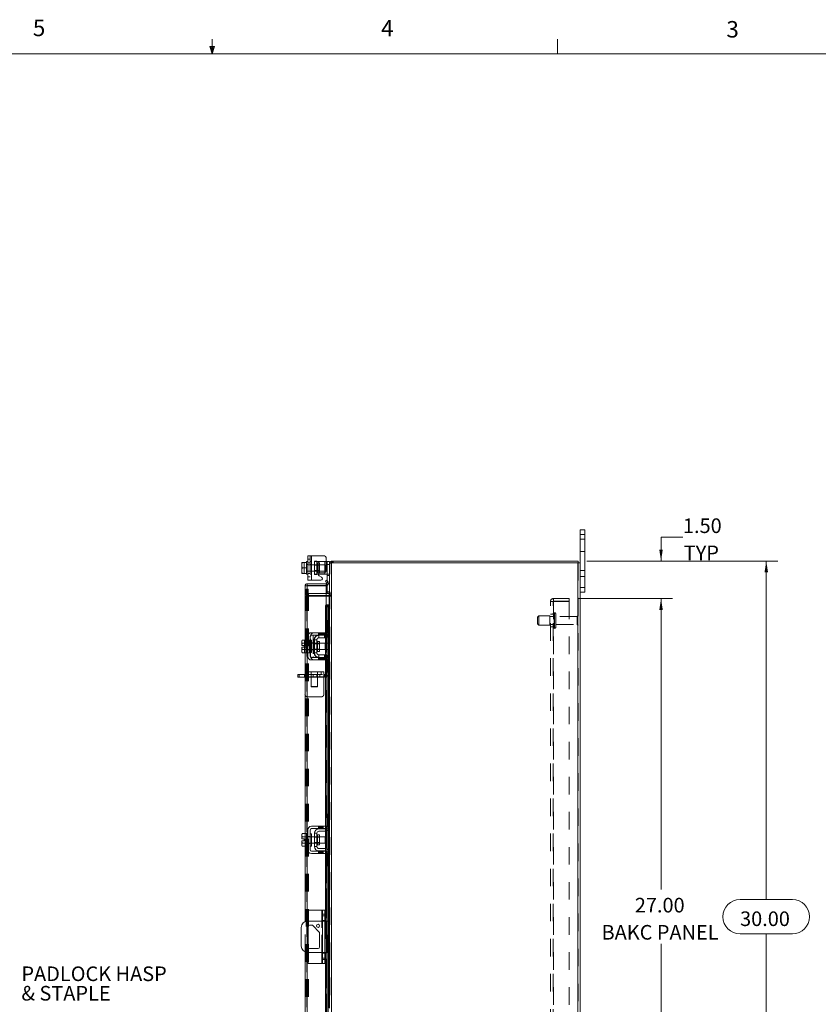
# Model space of a CAD drawing. Units: inches. Extents: x 0.4 to 16.6, y 0.2 to 10.8.
# Drawn here: x 7.4 to 12, y 5.2 to 10.8 of the extents above; entities that cross this region are included whole.
import ezdxf

# ---------------------------------------------------------------- set-up
doc = ezdxf.new("R2010")
doc.units = ezdxf.units.IN
doc.header["$MEASUREMENT"] = 0
doc.linetypes.add('HIDDEN', pattern=[0.075, 0.05, -0.025])
doc.styles.add('SLDTEXTSTYLE0', font='TXT', dxfattribs={"width": 0.7})
doc.styles.add('SLDTEXTSTYLE1', font='TXT', dxfattribs={"width": 0.75})
doc.dimstyles.new('SLDDIMSTYLE1', dxfattribs={"dimtxt": 0.088867, "dimasz": 0.065, "dimexe": 0, "dimexo": 0.0625, "dimgap": 0.022217, "dimtad": 0, "dimtih": 1, "dimtoh": 1, "dimlfac": 7, "dimrnd": 1e-09, "dimzin": 4, "dimdsep": 46, "dimtxsty": 'SLDTEXTSTYLE0', "dimsah": 1, "dimcen": 0.09, "dimadec": 0, "dimazin": 1, "dimtfac": 1, "dimtmove": 0, "dimatfit": 0, "dimfxl": 1, "dimfrac": 2, "dimtolj": 1, "dimtzin": 12, "dimarcsym": 0})
doc.dimstyles.new('SLDDIMSTYLE2', dxfattribs={"dimtxt": 0.088867, "dimasz": 0.065, "dimexe": 0, "dimexo": 0.0625, "dimgap": 0.022217, "dimtad": 0, "dimtih": 1, "dimtoh": 1, "dimlfac": 7, "dimrnd": 1e-09, "dimzin": 4, "dimdsep": 46, "dimtxsty": 'SLDTEXTSTYLE0', "dimsah": 1, "dimcen": 0.09, "dimadec": 0, "dimazin": 1, "dimtfac": 1, "dimtofl": 0, "dimtmove": 0, "dimatfit": 3, "dimfxl": 1, "dimfrac": 2, "dimtolj": 1, "dimtzin": 12, "dimarcsym": 0})

# ---------------------------------------------------------------- blocks, each defined once
blk = doc.blocks.new('SW_NOTE_4')
at = {"color": 0, "linetype": 'Continuous', "lineweight": 0, "attachment_point": 1, "style": 'SLDTEXTSTYLE0'}
for s, insert, char_height in [('PADLOCK HASP', (0.0238, 0.0368), 0.083333), ('& STAPLE', (0.0238, -0.0743), 0.08333)]:
    blk.add_mtext(s, dxfattribs=dict(at, insert=insert, char_height=char_height))
blk = doc.blocks.new('_D_15')
at = {"color": 7, "linetype": 'Continuous', "lineweight": 0}
for p, q in [((10.5869, 7.5362), (11.125, 7.5362)), ((11.06, 7.5362), (11.06, 5.8771)), ((11.06, 3.6791), (11.06, 5.5675)), ((10.5869, 3.6791), (11.125, 3.6791))]:
    blk.add_line(p, q, dxfattribs=at)
for points in [[(11.06, 7.5362), (11.05, 7.4712), (11.07, 7.4712)], [(11.06, 3.6791), (11.07, 3.7441), (11.05, 3.7441)]]:
    blk.add_solid(points, dxfattribs=at)
at = {"color": 7, "linetype": 'Continuous', "lineweight": 0, "char_height": 0.08333, "attachment_point": 1, "style": 'SLDTEXTSTYLE0'}
for s, insert in [('27.00', (10.9107, 5.8297)), ('BAKC PANEL', (10.721, 5.6749))]:
    blk.add_mtext(s, dxfattribs=dict(at, insert=insert))
blk = doc.blocks.new('_D_16')
at = {"color": 7, "linetype": 'Continuous', "lineweight": 0}
for p, q in [((11.185, 7.886), (11.06, 7.886)), ((11.06, 7.886), (11.06, 7.7505)), ((10.6374, 7.7505), (11.125, 7.7505)), ((10.5869, 7.5362), (11.125, 7.5362)), ((11.06, 7.5362), (11.06, 7.4112))]:
    blk.add_line(p, q, dxfattribs=at)
for points in [[(11.06, 7.7505), (11.07, 7.8155), (11.05, 7.8155)], [(11.06, 7.5362), (11.05, 7.4712), (11.07, 7.4712)]]:
    blk.add_solid(points, dxfattribs=at)
at = {"color": 7, "linetype": 'Continuous', "lineweight": 0, "char_height": 0.08333, "attachment_point": 1, "style": 'SLDTEXTSTYLE0'}
for s, insert in [('1.50', (11.185, 7.9934)), ('TYP', (11.1896, 7.8386))]:
    blk.add_mtext(s, dxfattribs=dict(at, insert=insert))
blk = doc.blocks.new('_D_17')
at = {"color": 7, "linetype": 'Continuous', "lineweight": 0}
for p, q in [((10.6374, 7.7505), (11.725, 7.7505)), ((11.66, 7.7505), (11.66, 5.8198)), ((11.5107, 5.8198), (11.8093, 5.8198)), ((11.8093, 5.6248), (11.5107, 5.6248)), ((11.66, 3.4648), (11.66, 5.6248)), ((10.6374, 3.4648), (11.725, 3.4648))]:
    blk.add_line(p, q, dxfattribs=at)
for centre, start, end in [((11.5107, 5.7223), 90, 270), ((11.8093, 5.7223), 270, 90)]:
    blk.add_arc(centre, 0.0975, start, end, dxfattribs=at)
for points in [[(11.66, 7.7505), (11.65, 7.6855), (11.67, 7.6855)], [(11.66, 3.4648), (11.67, 3.5298), (11.65, 3.5298)]]:
    blk.add_solid(points, dxfattribs=at)
at = {"color": 7, "linetype": 'Continuous', "lineweight": 0, "insert": (11.5107, 5.7523), "char_height": 0.08333, "attachment_point": 1, "style": 'SLDTEXTSTYLE0'}
blk.add_mtext('30.00', dxfattribs=at)

msp = doc.modelspace()

# ---------------------------------------------------------------- linework, layer by layer
at = {"color": 7, "linetype": 'Continuous', "lineweight": 0}
for p, q in [((8.501, 10.6421), (8.501, 10.7269)), ((10.4698, 10.6421), (10.4698, 10.7269)), ((8.501, 10.6421), (8.4878, 10.684)), ((8.5136, 10.684), (8.4878, 10.684)), ((8.494, 10.684), (8.501, 10.6421)), ((8.501, 10.6421), (8.5136, 10.684)), ((8.5059, 10.684), (8.501, 10.6421)), ((0.6263, 10.6421), (16.3763, 10.6421))]:
    msp.add_line(p, q, dxfattribs=at)
at = {"color": 7, "linetype": 'Continuous', "lineweight": 15}
for p, q in [((10.5981, 7.9019), (10.5981, 7.9291)), ((10.5981, 7.9291), (10.625, 7.9291)), ((10.625, 7.9291), (10.625, 7.9019)), ((10.5981, 7.7398), (10.5981, 7.9019)), ((10.625, 7.9019), (10.5981, 7.9019)), ((10.625, 7.5991), (10.625, 7.9019)), ((9.046, 7.642), (9.046, 7.7806)), ((9.046, 7.7806), (9.0667, 7.7806)), ((9.0667, 7.7806), (9.0667, 7.642)), ((9.0667, 7.7806), (9.1338, 7.7806)), ((9.1517, 7.7627), (9.1517, 7.7002)), ((9.1802, 7.7398), (9.1802, 7.7505)), ((9.1802, 7.7505), (10.5874, 7.7505)), ((10.5874, 7.7398), (10.5874, 7.7505)), ((9.0119, 7.7426), (9.0117, 7.7421)), ((9.0145, 7.7425), (9.0117, 7.7283)), ((9.0117, 7.7421), (9.0117, 7.7283)), ((9.0117, 7.7255), (9.0117, 7.7283)), ((9.0117, 7.7255), (9.0145, 7.7113)), ((9.0117, 7.7255), (9.0117, 7.6971)), ((9.0145, 7.7113), (9.0117, 7.6971)), ((9.0117, 7.6943), (9.0117, 7.6971)), ((9.0117, 7.6943), (9.0145, 7.6801)), ((9.0117, 7.6943), (9.0117, 7.6805)), ((9.0119, 7.7426), (9.0145, 7.7426)), ((9.0145, 7.7426), (9.0145, 7.7425)), ((9.0145, 7.7426), (9.0388, 7.7426)), ((9.0388, 7.7425), (9.0145, 7.7425)), ((9.0145, 7.7113), (9.0388, 7.7113)), ((9.046, 7.747), (9.0388, 7.747)), ((9.0388, 7.747), (9.0388, 7.7426)), ((9.0388, 7.7425), (9.0388, 7.7426)), ((9.0388, 7.7419), (9.0388, 7.7425)), ((9.0388, 7.7419), (9.0388, 7.6807)), ((9.0388, 7.7113), (9.0388, 7.7119)), ((9.0388, 7.7107), (9.0388, 7.7113)), ((9.1517, 7.747), (9.156, 7.747)), ((9.156, 7.7299), (9.156, 7.747)), ((9.156, 7.747), (9.1695, 7.747)), ((9.156, 7.6406), (9.156, 7.7299)), ((9.1695, 7.7299), (9.156, 7.7299)), ((9.1695, 7.747), (9.1695, 7.7398)), ((9.1695, 7.7398), (9.1695, 7.409)), ((9.1695, 7.7398), (9.1821, 7.7398)), ((10.5856, 7.7398), (9.1821, 7.7398)), ((9.1821, 7.7398), (9.1821, 3.4754)), ((10.5856, 7.7398), (10.5856, 3.4754)), ((10.5856, 7.7398), (10.5981, 7.7398)), ((10.5981, 7.7398), (10.5981, 3.4754)), ((9.0119, 7.6801), (9.0117, 7.6805)), ((9.0145, 7.6801), (9.0119, 7.6801)), ((9.0145, 7.6801), (9.0388, 7.6801)), ((9.0145, 7.6801), (9.0145, 7.6801)), ((9.0388, 7.6801), (9.0145, 7.6801)), ((9.0388, 7.6801), (9.0388, 7.6807)), ((9.0388, 7.6801), (9.0388, 7.6801)), ((9.0388, 7.6801), (9.0388, 7.6756)), ((9.0388, 7.6756), (9.046, 7.6756)), ((9.0667, 7.642), (9.046, 7.642)), ((9.0667, 7.642), (9.1209, 7.642)), ((9.1095, 7.6756), (9.1067, 7.6756)), ((9.1095, 7.6803), (9.1095, 7.6756)), ((9.1095, 7.6756), (9.1431, 7.6756)), ((9.1252, 7.658), (9.1108, 7.6663)), ((9.1151, 7.6823), (9.1338, 7.6823)), ((9.1431, 7.6756), (9.1431, 7.6849)), ((9.1527, 7.6756), (9.1431, 7.6756)), ((9.1463, 7.636), (9.1555, 7.6413)), ((9.1533, 7.6238), (9.1463, 7.636)), ((9.1555, 7.6413), (9.1625, 7.6292)), ((9.0409, 7.6085), (9.0303, 7.6085)), ((9.0303, 7.3), (9.0303, 7.6085)), ((9.0428, 7.6211), (9.0428, 7.6104)), ((9.0428, 7.6211), (9.1517, 7.6211)), ((9.0428, 7.6104), (9.1517, 7.6104)), ((9.1517, 7.6084), (9.0428, 7.6084)), ((9.0428, 7.6084), (9.0428, 7.2996)), ((9.1517, 7.6104), (9.1517, 7.6211)), ((9.1517, 7.6084), (9.1517, 7.5012)), ((9.1534, 7.6236), (9.1533, 7.6238)), ((9.1627, 7.6289), (9.1534, 7.6236)), ((9.156, 7.5662), (9.156, 7.6111)), ((9.1625, 7.6292), (9.1627, 7.6289)), ((10.5981, 7.5991), (10.625, 7.5991)), ((10.625, 7.5991), (10.625, 7.5719)), ((9.1677, 7.5647), (9.1517, 7.5647)), ((9.1677, 7.5541), (9.1517, 7.5541)), ((9.1517, 7.5496), (9.1677, 7.5496)), ((9.1695, 7.5662), (9.156, 7.5662)), ((9.1677, 7.5647), (9.1677, 7.5541)), ((9.1677, 7.5541), (9.1695, 7.5542)), ((9.1695, 7.5496), (9.1677, 7.5496)), ((9.1677, 7.5496), (9.1677, 7.4111)), ((10.625, 7.5719), (10.5981, 7.5719)), ((9.1555, 7.4869), (9.1463, 7.4869)), ((9.1463, 7.4869), (9.1463, 7.3418)), ((9.1534, 7.5012), (9.1517, 7.5012)), ((9.1517, 7.5012), (9.1517, 7.5008)), ((9.1533, 7.5012), (9.1534, 7.5012)), ((9.1534, 7.5012), (9.1627, 7.5012)), ((9.1555, 7.4869), (9.1555, 7.3363)), ((9.1627, 7.5012), (9.1625, 7.5012)), ((9.1625, 7.5012), (9.1625, 7.4111)), ((9.1627, 7.5012), (9.1642, 7.5012)), ((9.1642, 7.4111), (9.1642, 7.5012)), ((9.156, 7.4111), (9.1695, 7.4111)), ((9.156, 7.3939), (9.156, 7.4111)), ((9.156, 7.3396), (9.156, 7.3939)), ((9.1695, 7.3939), (9.156, 7.3939)), ((9.1695, 7.409), (9.1695, 7.3939)), ((9.1695, 7.3396), (9.1695, 7.3939)), ((9.0145, 7.3), (9.0117, 7.2952)), ((9.0145, 7.3), (9.0117, 7.2918)), ((9.0388, 7.3), (9.0145, 7.3)), ((9.0388, 7.2996), (9.0388, 7.3)), ((9.046, 7.2996), (9.0388, 7.2996)), ((9.0388, 7.2996), (9.0388, 7.2282)), ((9.046, 7.3211), (9.046, 7.2068)), ((9.0595, 7.2068), (9.0595, 7.3211)), ((9.0667, 7.2996), (9.0595, 7.2996)), ((9.1338, 7.3418), (9.0667, 7.3418)), ((9.0667, 7.3282), (9.1338, 7.3282)), ((9.0667, 7.2996), (9.0667, 7.2282)), ((9.0845, 7.3018), (9.0845, 7.2261)), ((9.0981, 7.3018), (9.0845, 7.3018)), ((9.0981, 7.2261), (9.0981, 7.3018)), ((9.1095, 7.3268), (9.1431, 7.3268)), ((9.1431, 7.3132), (9.1095, 7.3132)), ((9.1338, 7.3282), (9.1338, 7.3418)), ((9.1338, 7.3418), (9.1517, 7.3418)), ((9.1517, 7.3282), (9.1338, 7.3282)), ((9.1463, 7.3282), (9.1463, 7.3272)), ((9.1463, 7.3134), (9.1463, 7.2144)), ((9.1517, 7.3418), (9.1517, 7.3282)), ((9.1555, 7.3163), (9.1555, 7.2115)), ((9.1625, 7.3217), (9.1625, 7.2061)), ((9.1642, 7.2041), (9.1642, 7.3237)), ((9.1677, 7.3299), (9.1677, 7.1979)), ((9.1695, 7.3396), (9.1695, 7.1882)), ((9.0117, 7.2952), (9.0117, 7.2918)), ((9.0117, 7.2902), (9.0117, 7.2918)), ((9.0117, 7.2902), (9.0117, 7.2693)), ((9.0117, 7.2902), (9.0145, 7.282)), ((9.0117, 7.2693), (9.0119, 7.2693)), ((9.0117, 7.2586), (9.0117, 7.2377)), ((9.0119, 7.2586), (9.0117, 7.2586)), ((9.0145, 7.2459), (9.0117, 7.2377)), ((9.0145, 7.2819), (9.0119, 7.2693)), ((9.0119, 7.2693), (9.0261, 7.2693)), ((9.0119, 7.2586), (9.0145, 7.2459)), ((9.0261, 7.2586), (9.0119, 7.2586)), ((9.0145, 7.282), (9.0388, 7.282)), ((9.0145, 7.2819), (9.0145, 7.282)), ((9.0388, 7.2819), (9.0145, 7.2819)), ((9.0145, 7.2459), (9.0388, 7.2459)), ((9.0388, 7.2459), (9.0145, 7.2459)), ((9.0145, 7.2459), (9.0145, 7.2459)), ((9.0261, 7.2693), (9.0261, 7.2586)), ((9.0388, 7.282), (9.0388, 7.2823)), ((9.0388, 7.2819), (9.0388, 7.282)), ((9.0388, 7.2812), (9.0388, 7.2819)), ((9.0388, 7.2459), (9.0388, 7.2466)), ((9.0388, 7.2459), (9.0388, 7.2459)), ((9.0388, 7.2455), (9.0388, 7.2459)), ((9.0845, 7.2818), (9.0667, 7.2818)), ((9.0667, 7.2461), (9.0845, 7.2461)), ((9.112, 7.2924), (9.101, 7.2924)), ((9.101, 7.2924), (9.101, 7.2354)), ((9.112, 7.2354), (9.112, 7.2924)), ((9.146, 7.2818), (9.112, 7.2818)), ((9.112, 7.2461), (9.146, 7.2461)), ((9.146, 7.2461), (9.146, 7.2818)), ((9.0117, 7.236), (9.0117, 7.2377)), ((9.0117, 7.236), (9.0145, 7.2278)), ((9.0117, 7.236), (9.0117, 7.2326)), ((9.0117, 7.2326), (9.0145, 7.2278)), ((9.0145, 7.2278), (9.0388, 7.2278)), ((9.0303, 6.196), (9.0303, 7.2278)), ((9.0388, 7.2282), (9.046, 7.2282)), ((9.0388, 7.2278), (9.0388, 7.2282)), ((9.0428, 7.2282), (9.0428, 6.1956)), ((9.0595, 7.2282), (9.0667, 7.2282)), ((9.1338, 7.1996), (9.0667, 7.1996)), ((9.0845, 7.2261), (9.0981, 7.2261)), ((9.101, 7.2354), (9.112, 7.2354)), ((9.1095, 7.2146), (9.1431, 7.2146)), ((9.1095, 7.2011), (9.1431, 7.2011)), ((9.1338, 7.1861), (9.1338, 7.1996)), ((9.1338, 7.1996), (9.1517, 7.1996)), ((9.1463, 7.2007), (9.1463, 7.1996)), ((9.1517, 7.1996), (9.1517, 7.1861)), ((9.1555, 7.1915), (9.1555, 6.2323)), ((9.156, 7.1339), (9.156, 7.1882)), ((9.1695, 7.1339), (9.1695, 7.1882)), ((9.0667, 7.1861), (9.1338, 7.1861)), ((9.1517, 7.1861), (9.1338, 7.1861)), ((9.1463, 7.1861), (9.1463, 6.2378)), ((9.156, 7.1339), (9.1695, 7.1339)), ((9.156, 7.1168), (9.156, 7.1339)), ((9.1695, 7.1339), (9.1695, 7.1188)), ((8.9889, 7.089), (8.9889, 7.1039)), ((8.9889, 7.1039), (8.9978, 7.1039)), ((8.9978, 7.089), (8.9889, 7.089)), ((8.9978, 7.1039), (8.9978, 7.089)), ((9.0303, 7.1039), (8.9978, 7.1039)), ((9.0303, 7.089), (8.9978, 7.089)), ((9.1695, 7.1168), (9.156, 7.1168)), ((9.1625, 7.1168), (9.1625, 6.3071)), ((9.1642, 6.3071), (9.1642, 7.1168)), ((9.1677, 7.1168), (9.1677, 6.3071)), ((9.1695, 7.1188), (9.1695, 6.305)), ((9.156, 6.3071), (9.1695, 6.3071)), ((9.156, 6.2899), (9.156, 6.3071)), ((9.156, 6.2356), (9.156, 6.2899)), ((9.1695, 6.2899), (9.156, 6.2899)), ((9.1695, 6.305), (9.1695, 6.2899)), ((9.1695, 6.2356), (9.1695, 6.2899)), ((9.1338, 6.2378), (9.0667, 6.2378)), ((9.1338, 6.2242), (9.1338, 6.2378)), ((9.1338, 6.2378), (9.1517, 6.2378)), ((9.1517, 6.2378), (9.1517, 6.2242)), ((9.1695, 6.2356), (9.1695, 6.0842)), ((9.0145, 6.196), (9.0117, 6.1912)), ((9.0145, 6.196), (9.0117, 6.1878)), ((9.0117, 6.1912), (9.0117, 6.1878)), ((9.0117, 6.1862), (9.0117, 6.1878)), ((9.0117, 6.1862), (9.0117, 6.1653)), ((9.0117, 6.1862), (9.0145, 6.178)), ((9.0145, 6.1779), (9.0119, 6.1653)), ((9.0388, 6.196), (9.0145, 6.196)), ((9.0145, 6.178), (9.0388, 6.178)), ((9.0145, 6.1779), (9.0145, 6.178)), ((9.0388, 6.1779), (9.0145, 6.1779)), ((9.0388, 6.1956), (9.0388, 6.196)), ((9.046, 6.1956), (9.0388, 6.1956)), ((9.0388, 6.1956), (9.0388, 6.1242)), ((9.0388, 6.178), (9.0388, 6.1783)), ((9.0388, 6.1779), (9.0388, 6.178)), ((9.0388, 6.1772), (9.0388, 6.1779)), ((9.046, 6.2171), (9.046, 6.1028)), ((9.0595, 6.1028), (9.0595, 6.2171)), ((9.0667, 6.1956), (9.0595, 6.1956)), ((9.0667, 6.2242), (9.1338, 6.2242)), ((9.0667, 6.1956), (9.0667, 6.1242)), ((9.0845, 6.1778), (9.0667, 6.1778)), ((9.0845, 6.1978), (9.0845, 6.1221)), ((9.0981, 6.1978), (9.0845, 6.1978)), ((9.0981, 6.1221), (9.0981, 6.1978)), ((9.112, 6.1884), (9.101, 6.1884)), ((9.101, 6.1884), (9.101, 6.1314)), ((9.1095, 6.2228), (9.1431, 6.2228)), ((9.1431, 6.2092), (9.1095, 6.2092)), ((9.112, 6.1314), (9.112, 6.1884)), ((9.146, 6.1778), (9.112, 6.1778)), ((9.1517, 6.2242), (9.1338, 6.2242)), ((9.146, 6.1421), (9.146, 6.1778)), ((9.1463, 6.2242), (9.1463, 6.2232)), ((9.1463, 6.2094), (9.1463, 6.1104)), ((9.1555, 6.2123), (9.1555, 6.1075)), ((9.1625, 6.2177), (9.1625, 6.1021)), ((9.1642, 6.1001), (9.1642, 6.2197)), ((9.1677, 6.2259), (9.1677, 6.0939)), ((9.0117, 6.1653), (9.0119, 6.1653)), ((9.0117, 6.1546), (9.0117, 6.1337)), ((9.0119, 6.1546), (9.0117, 6.1546)), ((9.0145, 6.1419), (9.0117, 6.1337)), ((9.0117, 6.132), (9.0117, 6.1337)), ((9.0117, 6.132), (9.0145, 6.1238)), ((9.0117, 6.132), (9.0117, 6.1286)), ((9.0117, 6.1286), (9.0145, 6.1238)), ((9.0119, 6.1653), (9.0261, 6.1653)), ((9.0119, 6.1546), (9.0145, 6.1419)), ((9.0261, 6.1546), (9.0119, 6.1546)), ((9.0145, 6.1419), (9.0388, 6.1419)), ((9.0388, 6.1419), (9.0145, 6.1419)), ((9.0145, 6.1419), (9.0145, 6.1419)), ((9.0145, 6.1238), (9.0388, 6.1238)), ((9.0261, 6.1653), (9.0261, 6.1546)), ((9.0303, 5.6939), (9.0303, 6.1238)), ((9.0388, 6.1419), (9.0388, 6.1426)), ((9.0388, 6.1419), (9.0388, 6.1419)), ((9.0388, 6.1415), (9.0388, 6.1419)), ((9.0388, 6.1242), (9.046, 6.1242)), ((9.0388, 6.1238), (9.0388, 6.1242)), ((9.0428, 6.1242), (9.0428, 5.6969)), ((9.0595, 6.1242), (9.0667, 6.1242)), ((9.0667, 6.1421), (9.0845, 6.1421)), ((9.0845, 6.1221), (9.0981, 6.1221)), ((9.101, 6.1314), (9.112, 6.1314)), ((9.112, 6.1421), (9.146, 6.1421)), ((9.1338, 6.0956), (9.0667, 6.0956)), ((9.0667, 6.0821), (9.1338, 6.0821)), ((9.1095, 6.1106), (9.1431, 6.1106)), ((9.1095, 6.0971), (9.1431, 6.0971)), ((9.1338, 6.0821), (9.1338, 6.0956)), ((9.1338, 6.0956), (9.1517, 6.0956)), ((9.1517, 6.0821), (9.1338, 6.0821)), ((9.1463, 6.0967), (9.1463, 6.0956)), ((9.1463, 6.0821), (9.1463, 5.6969)), ((9.1517, 6.0956), (9.1517, 6.0821)), ((9.1555, 6.0875), (9.1555, 5.6969)), ((9.156, 6.0299), (9.156, 6.0842)), ((9.1695, 6.0299), (9.1695, 6.0842)), ((9.156, 6.0299), (9.1695, 6.0299)), ((9.156, 6.0128), (9.156, 6.0299)), ((9.1695, 6.0128), (9.156, 6.0128)), ((9.1625, 6.0128), (9.1625, 5.6969)), ((9.1642, 5.6969), (9.1642, 6.0128)), ((9.1677, 6.0128), (9.1677, 5.6969)), ((9.1695, 6.0299), (9.1695, 6.0148)), ((9.1695, 6.0148), (9.1695, 5.2007)), ((9.0481, 5.6969), (9.0481, 5.7591)), ((9.1253, 5.7591), (9.0481, 5.7591)), ((9.1253, 5.7591), (9.1295, 5.7591)), ((9.1253, 5.6969), (9.1253, 5.7591)), ((9.1295, 5.7591), (9.1438, 5.7591)), ((9.1295, 5.7368), (9.1295, 5.7591)), ((9.1295, 5.4785), (9.1295, 5.7368)), ((9.1438, 5.7368), (9.1295, 5.7368)), ((9.1438, 5.7591), (9.1438, 5.7368)), ((9.1438, 5.7368), (9.1438, 5.4785)), ((9.1295, 5.6969), (9.0445, 5.6969)), ((9.0557, 5.6746), (9.0735, 5.6746)), ((9.0735, 5.6746), (9.1137, 5.6322)), ((9.151, 5.6969), (9.1438, 5.6969)), ((9.151, 5.5183), (9.151, 5.6969)), ((9.151, 5.6969), (9.1695, 5.6969)), ((9.0088, 5.6612), (9.0088, 5.5541)), ((9.0468, 5.5495), (9.0468, 5.6658)), ((9.0481, 5.5449), (9.0481, 5.6704)), ((9.1137, 5.6322), (9.1137, 5.5495)), ((9.0303, 5.0917), (9.0303, 5.5213)), ((9.0428, 5.5184), (9.0428, 5.0913)), ((9.0445, 5.5183), (9.1295, 5.5183)), ((9.0481, 5.4562), (9.0481, 5.5183)), ((9.1048, 5.5406), (9.0557, 5.5406)), ((9.1253, 5.4562), (9.1253, 5.5183)), ((9.1438, 5.5183), (9.151, 5.5183)), ((9.1463, 5.5183), (9.1463, 5.1335)), ((9.1695, 5.5183), (9.151, 5.5183)), ((9.1555, 5.5183), (9.1555, 5.128)), ((9.1625, 5.5183), (9.1625, 5.2028)), ((9.1642, 5.2028), (9.1642, 5.5183)), ((9.1677, 5.5183), (9.1677, 5.2028)), ((9.1253, 5.4562), (9.0481, 5.4562)), ((9.1295, 5.4562), (9.1253, 5.4562)), ((9.1295, 5.4785), (9.1438, 5.4785)), ((9.1295, 5.4562), (9.1295, 5.4785)), ((9.1438, 5.4562), (9.1295, 5.4562)), ((9.1438, 5.4785), (9.1438, 5.4562))]:
    msp.add_line(p, q, dxfattribs=at)
at = {"color": 7, "linetype": 'HIDDEN', "lineweight": 0}
for p, q in [((10.5981, 7.9019), (10.625, 7.9019)), ((10.625, 7.8755), (10.5981, 7.8755)), ((9.0595, 7.7602), (9.046, 7.7602)), ((9.0595, 7.7806), (9.0595, 7.642)), ((9.0667, 7.642), (9.0667, 7.7806)), ((9.0667, 7.7806), (9.0667, 7.747)), ((9.0845, 7.7492), (9.0845, 7.747)), ((9.0845, 7.7492), (9.0981, 7.7492)), ((9.0981, 7.7492), (9.0981, 7.747)), ((9.1821, 7.7505), (9.1802, 7.7503)), ((9.1821, 7.7398), (9.1821, 7.7505)), ((9.1874, 7.7398), (9.1874, 7.7505)), ((9.1901, 7.7398), (9.1901, 7.7505)), ((10.5981, 7.8041), (10.625, 7.8041)), ((9.0119, 7.7426), (9.0261, 7.7426)), ((9.0261, 7.7426), (9.0261, 7.6801)), ((9.046, 7.7299), (9.0388, 7.7299)), ((9.146, 7.7292), (9.0388, 7.7292)), ((9.0388, 7.6934), (9.146, 7.6934)), ((9.0388, 7.6927), (9.046, 7.6927)), ((9.046, 7.7401), (9.0595, 7.7401)), ((9.0667, 7.747), (9.0595, 7.747)), ((9.0667, 7.7299), (9.0595, 7.7299)), ((9.0595, 7.6927), (9.0667, 7.6927)), ((9.0667, 7.747), (9.0667, 7.6756)), ((9.0845, 7.6756), (9.0845, 7.747)), ((9.0845, 7.747), (9.1095, 7.747)), ((9.112, 7.7265), (9.0845, 7.7265)), ((9.0845, 7.6961), (9.112, 7.6961)), ((9.0981, 7.747), (9.0981, 7.6756)), ((9.112, 7.7398), (9.101, 7.7398)), ((9.101, 7.6828), (9.101, 7.7395)), ((9.1095, 7.747), (9.1431, 7.747)), ((9.1095, 7.6756), (9.1095, 7.747)), ((9.1095, 7.747), (9.1095, 7.6803)), ((9.112, 7.6828), (9.112, 7.7398)), ((9.1431, 7.747), (9.1431, 7.6756)), ((9.1431, 7.747), (9.1517, 7.747)), ((9.1431, 7.6849), (9.1431, 7.747)), ((9.146, 7.6934), (9.146, 7.7292)), ((9.156, 7.7299), (9.1695, 7.7299)), ((9.1697, 7.7398), (9.1695, 7.738)), ((9.1802, 7.738), (9.1695, 7.738)), ((9.1802, 3.4754), (9.1802, 7.7398)), ((9.1821, 7.7398), (9.1821, 3.4754)), ((10.5856, 3.4754), (10.5856, 7.7398)), ((10.5874, 7.7398), (10.5874, 3.4754)), ((10.625, 7.6969), (10.5981, 7.6969)), ((9.046, 7.6799), (9.0595, 7.6799)), ((9.046, 7.6599), (9.0595, 7.6599)), ((9.0595, 7.6756), (9.0667, 7.6756)), ((9.0667, 7.6756), (9.0667, 7.642)), ((9.1067, 7.6756), (9.0845, 7.6756)), ((9.0845, 7.6734), (9.0845, 7.6756)), ((9.0981, 7.6734), (9.0845, 7.6734)), ((9.0981, 7.6734), (9.0981, 7.6756)), ((9.101, 7.6828), (9.112, 7.6828)), ((9.1681, 7.6756), (9.1527, 7.6756)), ((9.156, 7.667), (9.1695, 7.667)), ((9.156, 7.6111), (9.156, 7.6406)), ((10.5981, 7.6612), (10.625, 7.6612)), ((9.0374, 7.5719), (9.0374, 7.5898)), ((9.0374, 7.5898), (9.048, 7.5898)), ((9.0409, 3.6067), (9.0409, 7.6085)), ((9.0428, 7.6084), (9.0428, 3.6069)), ((9.048, 7.5898), (9.048, 7.5719)), ((9.1534, 7.6236), (9.1627, 7.6289)), ((10.625, 7.5991), (10.5981, 7.5991)), ((9.0374, 7.5541), (9.0374, 7.5719)), ((9.048, 7.5719), (9.0374, 7.5719)), ((9.048, 7.5666), (9.0374, 7.5666)), ((9.048, 7.5541), (9.0374, 7.5541)), ((9.0374, 3.6657), (9.0374, 7.5496)), ((9.0374, 7.5496), (9.048, 7.5496)), ((9.048, 7.5541), (9.048, 7.5719)), ((9.048, 3.6657), (9.048, 7.5496)), ((9.0499, 7.5496), (9.048, 7.5496)), ((9.0499, 7.5647), (9.0499, 7.5541)), ((9.1517, 7.5647), (9.0499, 7.5647)), ((9.1517, 7.5541), (9.0499, 7.5541)), ((9.0499, 3.6657), (9.0499, 7.5496)), ((9.0499, 7.5496), (9.1517, 7.5496)), ((9.1695, 7.5747), (9.156, 7.5747)), ((9.1677, 7.5647), (9.1677, 7.5541)), ((9.1677, 3.6657), (9.1677, 7.5496)), ((9.1695, 7.5666), (9.1802, 7.5666)), ((9.1695, 7.5662), (9.1695, 7.5662)), ((9.1695, 7.5549), (9.1802, 7.5549)), ((9.1695, 7.5496), (9.1802, 7.5496)), ((10.4464, 7.5213), (10.4464, 7.5362)), ((10.5369, 7.5362), (10.4464, 7.5362)), ((10.5369, 7.5362), (10.5369, 7.5213)), ((9.1463, 7.4869), (9.1555, 7.4869)), ((9.1517, 7.5012), (9.1517, 7.3418)), ((9.1517, 7.5008), (9.1517, 7.3418)), ((9.1533, 3.714), (9.1533, 7.5012)), ((9.1535, 3.714), (9.1535, 7.5012)), ((9.1625, 3.714), (9.1625, 7.5012)), ((10.4297, 3.6958), (10.4297, 7.5195)), ((10.4297, 7.5195), (10.4464, 7.5195)), ((10.4446, 3.6958), (10.4446, 7.5195)), ((10.5369, 7.5213), (10.4464, 7.5213)), ((10.4464, 7.5195), (10.4464, 3.6958)), ((10.4464, 7.5195), (10.5369, 7.5195)), ((10.5369, 7.5195), (10.5369, 3.6958)), ((10.3624, 7.438), (10.3553, 7.4308)), ((10.3553, 7.3916), (10.3553, 7.4308)), ((10.3624, 7.3844), (10.3624, 7.438)), ((10.4267, 7.438), (10.3624, 7.438)), ((10.4267, 7.3844), (10.4267, 7.438)), ((10.4446, 7.4348), (10.4267, 7.4348)), ((10.4446, 7.4469), (10.4297, 7.4469)), ((10.4517, 7.3666), (10.4517, 7.4558)), ((10.4517, 7.3666), (10.4517, 7.4558)), ((10.453, 7.4558), (10.4517, 7.4558)), ((10.453, 7.3666), (10.453, 7.4558)), ((10.453, 7.3666), (10.453, 7.4558)), ((10.4602, 7.3737), (10.4602, 7.4487)), ((10.5823, 7.4348), (10.4602, 7.4348)), ((10.5823, 7.3876), (10.5823, 7.4348)), ((10.5859, 7.3841), (10.5859, 7.4383)), ((9.1546, 7.3482), (9.1546, 7.4111)), ((9.156, 7.4111), (9.1546, 7.4111)), ((9.1695, 7.3939), (9.1546, 7.3939)), ((9.1625, 7.4111), (9.1625, 7.3217)), ((9.1642, 7.3237), (9.1642, 7.4111)), ((9.1677, 7.4111), (9.1677, 7.3299)), ((10.3553, 7.3916), (10.3624, 7.3844)), ((10.3624, 7.3844), (10.4267, 7.3844)), ((10.4267, 7.3876), (10.4446, 7.3876)), ((10.4297, 7.3755), (10.4446, 7.3755)), ((10.4517, 7.3666), (10.453, 7.3666)), ((10.4602, 7.3876), (10.5823, 7.3876)), ((9.0309, 7.3), (9.0282, 7.2918)), ((9.0309, 7.3), (9.0282, 7.2952)), ((9.0303, 7.2278), (9.0303, 7.3)), ((9.0388, 7.3), (9.0553, 7.3)), ((9.0428, 7.2996), (9.0428, 7.2282)), ((9.0553, 7.2996), (9.0553, 7.3)), ((9.0553, 7.2996), (9.0553, 7.2819)), ((9.0595, 7.2996), (9.0553, 7.2996)), ((9.0625, 7.2068), (9.0625, 7.3211)), ((9.076, 7.3211), (9.076, 7.2068)), ((9.0832, 7.2996), (9.076, 7.2996)), ((9.0832, 7.3018), (9.0832, 7.2261)), ((9.0845, 7.3018), (9.0832, 7.3018)), ((9.1065, 7.3418), (9.1065, 7.3282)), ((9.1082, 7.3118), (9.1082, 7.3268)), ((9.1082, 7.3268), (9.1095, 7.3268)), ((9.1082, 7.3118), (9.1417, 7.3118)), ((9.1108, 7.3418), (9.1108, 7.3282)), ((9.1151, 7.3282), (9.1151, 7.3418)), ((9.1209, 7.3418), (9.1209, 7.3282)), ((9.123, 7.3418), (9.123, 7.3282)), ((9.1252, 7.3282), (9.1252, 7.3418)), ((9.1273, 7.3418), (9.1273, 7.3282)), ((9.1295, 7.3282), (9.1295, 7.3418)), ((9.1316, 7.3418), (9.1316, 7.3282)), ((9.1338, 7.3418), (9.1338, 7.3282)), ((9.1374, 7.3418), (9.1374, 7.3282)), ((9.1417, 7.3282), (9.1417, 7.3418)), ((9.1417, 7.3118), (9.1417, 7.3268)), ((9.1459, 7.3282), (9.1459, 7.3418)), ((9.1463, 7.3418), (9.1463, 7.3282)), ((9.1463, 7.3272), (9.1463, 7.3134)), ((9.1503, 7.3282), (9.1503, 7.3418)), ((9.1625, 7.3211), (9.1513, 7.3311)), ((9.1517, 7.3418), (9.1682, 7.3418)), ((9.1682, 7.3282), (9.1517, 7.3282)), ((9.1517, 7.3282), (9.1517, 7.1996)), ((9.1527, 7.3311), (9.1681, 7.3311)), ((9.1695, 7.3482), (9.1546, 7.3482)), ((9.1546, 7.3396), (9.1546, 7.3482)), ((9.156, 7.3396), (9.1546, 7.3396)), ((9.1555, 7.3363), (9.1555, 7.3163)), ((9.1695, 7.3482), (9.156, 7.3482)), ((9.1695, 7.3396), (9.156, 7.3396)), ((9.1682, 7.3418), (9.1682, 7.3282)), ((9.0119, 7.2693), (9.0145, 7.2819)), ((9.0282, 7.2952), (9.0282, 7.2918)), ((9.0282, 7.2902), (9.0282, 7.2918)), ((9.0282, 7.2902), (9.0282, 7.2693)), ((9.0282, 7.2902), (9.0309, 7.282)), ((9.0284, 7.2693), (9.0282, 7.2693)), ((9.0282, 7.2586), (9.0282, 7.2377)), ((9.0282, 7.2586), (9.0284, 7.2586)), ((9.0309, 7.2459), (9.0282, 7.2377)), ((9.0309, 7.2819), (9.0284, 7.2693)), ((9.0284, 7.2693), (9.0426, 7.2693)), ((9.0284, 7.2586), (9.0309, 7.2459)), ((9.0426, 7.2586), (9.0284, 7.2586)), ((9.0309, 7.2819), (9.0309, 7.282)), ((9.0309, 7.2459), (9.0309, 7.2459)), ((9.046, 7.2825), (9.0388, 7.2825)), ((9.0388, 7.282), (9.0553, 7.282)), ((9.0553, 7.2819), (9.0388, 7.2819)), ((9.0667, 7.2818), (9.0388, 7.2818)), ((9.0388, 7.2461), (9.0667, 7.2461)), ((9.0388, 7.2459), (9.0553, 7.2459)), ((9.0553, 7.2459), (9.0388, 7.2459)), ((9.0388, 7.2453), (9.046, 7.2453)), ((9.0426, 7.2693), (9.0426, 7.2586)), ((9.046, 7.284), (9.0595, 7.284)), ((9.046, 7.2438), (9.0595, 7.2438)), ((9.0595, 7.2825), (9.0553, 7.2825)), ((9.0553, 7.282), (9.0553, 7.2823)), ((9.0553, 7.2819), (9.0553, 7.282)), ((9.0553, 7.2812), (9.0553, 7.2819)), ((9.0553, 7.2812), (9.0553, 7.2639)), ((9.0553, 7.2639), (9.0553, 7.2466)), ((9.0553, 7.2459), (9.0553, 7.2466)), ((9.0553, 7.2459), (9.0553, 7.2459)), ((9.0553, 7.2455), (9.0553, 7.2459)), ((9.0553, 7.2455), (9.0553, 7.2282)), ((9.0553, 7.2453), (9.0595, 7.2453)), ((9.0667, 7.2825), (9.0595, 7.2825)), ((9.0595, 7.2453), (9.0667, 7.2453)), ((9.0625, 7.284), (9.076, 7.284)), ((9.0625, 7.2438), (9.076, 7.2438)), ((9.0832, 7.2825), (9.076, 7.2825)), ((9.076, 7.2453), (9.0832, 7.2453)), ((9.0845, 7.2791), (9.0832, 7.2791)), ((9.0832, 7.2487), (9.0845, 7.2487)), ((9.112, 7.2818), (9.0845, 7.2818)), ((9.112, 7.2791), (9.0845, 7.2791)), ((9.0845, 7.2487), (9.112, 7.2487)), ((9.0845, 7.2461), (9.112, 7.2461)), ((9.101, 7.2639), (9.101, 7.2924)), ((9.1625, 7.2818), (9.146, 7.2818)), ((9.146, 7.2461), (9.1625, 7.2461)), ((9.1625, 7.2639), (9.1625, 7.2818)), ((9.1625, 7.2461), (9.1625, 7.2639)), ((9.0282, 7.236), (9.0282, 7.2377)), ((9.0282, 7.236), (9.0309, 7.2278)), ((9.0282, 7.236), (9.0282, 7.2326)), ((9.0282, 7.2326), (9.0309, 7.2278)), ((9.0553, 7.2278), (9.0388, 7.2278)), ((9.0553, 7.2278), (9.0553, 7.2282)), ((9.0553, 7.2282), (9.0595, 7.2282)), ((9.076, 7.2282), (9.0832, 7.2282)), ((9.0845, 7.2261), (9.0832, 7.2261)), ((9.1065, 7.1996), (9.1065, 7.1861)), ((9.1082, 7.216), (9.1082, 7.2011)), ((9.1082, 7.216), (9.1417, 7.216)), ((9.1082, 7.2011), (9.1095, 7.2011)), ((9.1108, 7.1861), (9.1108, 7.1996)), ((9.1151, 7.1861), (9.1151, 7.1996)), ((9.1209, 7.1861), (9.1209, 7.1996)), ((9.123, 7.1996), (9.123, 7.1861)), ((9.1252, 7.1996), (9.1252, 7.1861)), ((9.1273, 7.1861), (9.1273, 7.1996)), ((9.1295, 7.1861), (9.1295, 7.1996)), ((9.1316, 7.1996), (9.1316, 7.1861)), ((9.1338, 7.1996), (9.1338, 7.1861)), ((9.1374, 7.1861), (9.1374, 7.1996)), ((9.1417, 7.216), (9.1417, 7.2011)), ((9.1417, 7.1996), (9.1417, 7.1861)), ((9.1459, 7.1861), (9.1459, 7.1996)), ((9.1463, 7.2144), (9.1463, 7.2007)), ((9.1463, 7.1996), (9.1463, 7.1861)), ((9.1503, 7.1861), (9.1503, 7.1996)), ((9.1625, 7.2067), (9.1513, 7.1968)), ((9.1517, 7.1996), (9.1682, 7.1996)), ((9.1681, 7.1968), (9.1527, 7.1968)), ((9.156, 7.1882), (9.1546, 7.1882)), ((9.1546, 7.1796), (9.1546, 7.1882)), ((9.1555, 7.2115), (9.1555, 7.1915)), ((9.156, 7.1882), (9.1695, 7.1882)), ((9.1625, 7.2061), (9.1625, 7.1168)), ((9.1642, 7.1168), (9.1642, 7.2041)), ((9.1677, 7.1979), (9.1677, 7.1168)), ((9.1682, 7.1996), (9.1682, 7.1861)), ((9.1682, 7.1861), (9.1517, 7.1861)), ((9.1517, 7.1861), (9.1517, 6.2378)), ((9.1695, 7.1796), (9.1546, 7.1796)), ((9.1546, 7.1168), (9.1546, 7.1796)), ((9.156, 7.1796), (9.1695, 7.1796)), ((8.9978, 7.089), (8.9978, 7.1039)), ((9.027, 7.1039), (9.027, 7.089)), ((9.1374, 7.1189), (9.0303, 7.1189)), ((9.0303, 7.1039), (9.1374, 7.1039)), ((9.1374, 7.0896), (9.0303, 7.0896)), ((9.1417, 7.089), (9.0303, 7.089)), ((9.0445, 7.1039), (9.0445, 7.1189)), ((9.0459, 7.1039), (9.0459, 7.089)), ((9.066, 7.1189), (9.066, 7.1039)), ((9.066, 7.1039), (9.066, 7.0347)), ((9.0663, 7.089), (9.0663, 7.1039)), ((9.0763, 7.089), (9.0763, 7.1039)), ((9.0968, 7.1039), (9.0968, 7.089)), ((9.1017, 7.1039), (9.1017, 7.1189)), ((9.1017, 7.0347), (9.1017, 7.1039)), ((9.1156, 7.089), (9.1156, 7.1039)), ((9.1231, 7.1189), (9.1231, 7.1039)), ((9.1374, 7.1189), (9.1374, 7.0896)), ((9.1417, 7.1039), (9.1374, 7.1039)), ((9.1374, 7.0896), (9.1374, 6.9903)), ((9.1417, 7.1039), (9.1417, 7.089)), ((9.156, 7.1168), (9.1546, 7.1168)), ((9.066, 7.0347), (9.0838, 7.0347)), ((9.066, 7.0347), (9.0682, 7.0325)), ((9.0838, 7.0325), (9.0682, 7.0325)), ((9.0838, 7.0347), (9.1017, 7.0347)), ((9.0995, 7.0325), (9.0838, 7.0325)), ((9.0995, 7.0325), (9.1017, 7.0347)), ((9.1231, 6.976), (9.0445, 6.976)), ((9.156, 6.2899), (9.1695, 6.2899)), ((9.1625, 6.3071), (9.1625, 6.2177)), ((9.1642, 6.2197), (9.1642, 6.3071)), ((9.1677, 6.3071), (9.1677, 6.2259)), ((9.1065, 6.2378), (9.1065, 6.2242)), ((9.1108, 6.2378), (9.1108, 6.2242)), ((9.1151, 6.2242), (9.1151, 6.2378)), ((9.1209, 6.2378), (9.1209, 6.2242)), ((9.1252, 6.2242), (9.1252, 6.2378)), ((9.1295, 6.2242), (9.1295, 6.2378)), ((9.1338, 6.2378), (9.1338, 6.2242)), ((9.1463, 6.2378), (9.1463, 6.2242)), ((9.1555, 6.2323), (9.1555, 6.2123)), ((9.156, 6.2442), (9.1695, 6.2442)), ((9.1695, 6.2356), (9.156, 6.2356)), ((9.0119, 6.1653), (9.0145, 6.1779)), ((9.0145, 6.1779), (9.0145, 6.178)), ((9.0145, 6.1779), (9.0145, 6.178)), ((9.0303, 6.1238), (9.0303, 6.196)), ((9.046, 6.1785), (9.0388, 6.1785)), ((9.0388, 6.1779), (9.0388, 6.178)), ((9.0667, 6.1778), (9.0388, 6.1778)), ((9.0428, 6.1956), (9.0428, 6.1242)), ((9.046, 6.18), (9.0595, 6.18)), ((9.0667, 6.1785), (9.0595, 6.1785)), ((9.112, 6.1778), (9.0845, 6.1778)), ((9.101, 6.1884), (9.101, 6.1315)), ((9.101, 6.1599), (9.101, 6.1884)), ((9.1463, 6.2232), (9.1463, 6.2094)), ((9.1517, 6.2242), (9.1517, 6.0956)), ((9.1681, 6.2271), (9.1527, 6.2271)), ((9.0145, 6.1419), (9.0119, 6.1546)), ((9.0145, 6.1419), (9.0145, 6.1419)), ((9.0145, 6.1419), (9.0145, 6.1419)), ((9.0388, 6.1421), (9.0667, 6.1421)), ((9.0388, 6.1419), (9.0388, 6.1419)), ((9.0388, 6.1413), (9.046, 6.1413)), ((9.046, 6.1398), (9.0595, 6.1398)), ((9.0595, 6.1413), (9.0667, 6.1413)), ((9.112, 6.1751), (9.0845, 6.1751)), ((9.0845, 6.1447), (9.112, 6.1447)), ((9.0845, 6.1421), (9.112, 6.1421)), ((9.1065, 6.0956), (9.1065, 6.0821)), ((9.1108, 6.0821), (9.1108, 6.0956)), ((9.1151, 6.0821), (9.1151, 6.0956)), ((9.1209, 6.0821), (9.1209, 6.0956)), ((9.1252, 6.0956), (9.1252, 6.0821)), ((9.1295, 6.0821), (9.1295, 6.0956)), ((9.1338, 6.0956), (9.1338, 6.0821)), ((9.1463, 6.1104), (9.1463, 6.0967)), ((9.1463, 6.0956), (9.1463, 6.0821)), ((9.1517, 6.0821), (9.1517, 5.1335)), ((9.1527, 6.0928), (9.1681, 6.0928)), ((9.1555, 6.1075), (9.1555, 6.0875)), ((9.156, 6.0842), (9.1695, 6.0842)), ((9.1695, 6.0756), (9.156, 6.0756)), ((9.1625, 6.1021), (9.1625, 6.0128)), ((9.1642, 6.0128), (9.1642, 6.1001)), ((9.1677, 6.0939), (9.1677, 6.0128)), ((9.1695, 6.0299), (9.156, 6.0299)), ((9.1253, 5.7591), (9.1253, 5.4562)), ((9.1438, 5.7278), (9.1295, 5.7278)), ((9.0303, 5.5213), (9.0303, 5.6939)), ((9.0428, 5.6969), (9.0428, 5.5184)), ((9.0481, 5.6704), (9.0481, 5.6969)), ((9.1253, 5.5183), (9.1253, 5.6969)), ((9.1438, 5.701), (9.1295, 5.701)), ((9.1438, 5.6969), (9.1295, 5.6969)), ((9.1463, 5.6969), (9.1463, 5.5183)), ((9.151, 5.6969), (9.151, 5.5183)), ((9.1555, 5.6969), (9.1555, 5.5183)), ((9.1581, 5.5183), (9.1581, 5.6969)), ((9.1625, 5.6969), (9.1625, 5.5183)), ((9.1642, 5.5183), (9.1642, 5.6969)), ((9.1677, 5.6969), (9.1677, 5.5183)), ((9.0481, 5.5183), (9.0481, 5.5449)), ((9.1295, 5.5183), (9.1438, 5.5183)), ((9.1438, 5.5134), (9.1295, 5.5134)), ((9.1295, 5.4866), (9.1438, 5.4866))]:
    msp.add_line(p, q, dxfattribs=at)
at = {"color": 7, "linetype": 'Continuous', "lineweight": 15, "flags": 128}
for points in [[(9.1463, 7.4869), (9.1464, 7.4897), (9.1468, 7.4923), (9.1475, 7.4948), (9.1483, 7.4969), (9.1494, 7.4987), (9.1506, 7.5001), (9.1519, 7.5009), (9.1533, 7.5012)], [(9.1625, 7.5012), (9.1612, 7.5009), (9.1598, 7.5001), (9.1586, 7.4987), (9.1576, 7.4969), (9.1567, 7.4948), (9.1561, 7.4923), (9.1557, 7.4897), (9.1555, 7.4869)]]:
    msp.add_lwpolyline(points, dxfattribs=at)
at = {"color": 7, "linetype": 'HIDDEN', "lineweight": 0, "flags": 128}
for points in [[(9.1517, 7.33), (9.1503, 7.3289), (9.149, 7.3282)], [(9.149, 7.1996), (9.1503, 7.1989), (9.1517, 7.1978)], [(9.1517, 6.226), (9.1503, 6.2249), (9.149, 6.2242)], [(9.149, 6.0956), (9.1503, 6.0949), (9.1517, 6.0938)]]:
    msp.add_lwpolyline(points, dxfattribs=at)
at = {"color": 7, "linetype": 'Continuous', "lineweight": 15}
msp.add_circle((9.1048, 5.6702), 0.00893, dxfattribs=at)
for centre, radius, start, end in [((9.1338, 7.7627), 0.0179, 0, 90), ((9.1821, 7.738), 0.0125, 98.5245, 171.4755), ((9.1338, 7.7002), 0.0179, 270, 0), ((9.1151, 7.6737), 0.00857, 90, 240), ((9.1209, 7.6506), 0.00857, 270, 60), ((9.1517, 7.6229), 0.0125, 270, 28.758), ((9.1517, 7.6229), 0.00186, 270, 21.5921), ((9.1677, 7.5666), 0.00186, 270, 0), ((9.0667, 7.3211), 0.0207, 90, 180), ((9.0667, 7.3211), 0.00714, 90, 180), ((9.1095, 7.3018), 0.025, 90, 180), ((9.1095, 7.3018), 0.0114, 90, 180), ((9.1431, 7.3396), 0.0264, 270, 0), ((9.1431, 7.3396), 0.0129, 270, 297.266), ((9.1431, 7.3396), 0.0129, 311.8103, 0), ((9.101, 7.2953), 0.00286, 180, 270), ((9.0667, 7.2068), 0.0207, 180, 270), ((9.0667, 7.2068), 0.00714, 180, 270), ((9.1095, 7.2261), 0.025, 180, 270), ((9.101, 7.2326), 0.00286, 90, 180), ((9.1095, 7.2261), 0.0114, 180, 270), ((9.1431, 7.1882), 0.0264, 0, 90), ((9.1431, 7.1882), 0.0129, 62.734, 90), ((9.1431, 7.1882), 0.0129, 0, 48.1897), ((9.0667, 6.2171), 0.0207, 90, 180), ((9.1431, 6.2356), 0.0264, 270, 0), ((9.1431, 6.2356), 0.0129, 311.8103, 0), ((9.0667, 6.2171), 0.00714, 90, 180), ((9.1095, 6.1978), 0.025, 90, 180), ((9.1095, 6.1978), 0.0114, 90, 180), ((9.101, 6.1913), 0.00286, 180, 270), ((9.1431, 6.2356), 0.0129, 270, 297.266), ((9.1095, 6.1221), 0.025, 180, 270), ((9.101, 6.1286), 0.00286, 90, 180), ((9.1095, 6.1221), 0.0114, 180, 270), ((9.0667, 6.1028), 0.0207, 180, 270), ((9.0667, 6.1028), 0.00714, 180, 270), ((9.1431, 6.0842), 0.0264, 0, 90), ((9.1431, 6.0842), 0.0129, 62.734, 90), ((9.1431, 6.0842), 0.0129, 360, 48.1897), ((9.0445, 5.6612), 0.0357, 90, 180), ((9.0557, 5.6658), 0.00886, 90, 180), ((9.0445, 5.5541), 0.0357, 180, 270), ((9.0557, 5.5495), 0.00886, 180, 270), ((9.1048, 5.5495), 0.00886, 270, 0)]:
    msp.add_arc(centre, radius, start, end, dxfattribs=at)
at = {"color": 7, "linetype": 'HIDDEN', "lineweight": 0}
for centre, radius, start, end in [((9.101, 7.7427), 0.00286, 180, 270), ((9.1821, 7.738), 0.00186, 90, 180), ((9.101, 7.6799), 0.00286, 90, 180), ((9.0499, 7.5666), 0.0125, 180, 270), ((9.0499, 7.5666), 0.00186, 180, 270), ((9.1677, 7.5666), 0.0125, 278.5245, 0), ((10.4464, 7.5195), 0.0167, 90, 180), ((10.4464, 7.5195), 0.00186, 90, 180), ((10.4517, 7.4487), 0.00714, 90, 180), ((10.453, 7.4487), 0.00714, 0, 90), ((10.5859, 7.4348), 0.00357, 90, 180), ((10.5839, 7.4354), 0.00357, 0, 55.9442), ((10.4517, 7.3737), 0.00714, 180, 270), ((10.453, 7.3737), 0.00714, 270, 0), ((10.5859, 7.3876), 0.00357, 180, 270), ((10.5839, 7.387), 0.00357, 304.0558, 360), ((9.0832, 7.3211), 0.0207, 90, 180), ((9.0832, 7.3211), 0.00714, 90, 180), ((9.1082, 7.3018), 0.025, 90, 180), ((9.1082, 7.3018), 0.0101, 90, 180), ((9.1417, 7.3396), 0.0129, 270, 318.1897), ((9.1417, 7.3396), 0.0278, 270, 318.1897), ((9.0832, 7.2068), 0.0207, 180, 270), ((9.0832, 7.2068), 0.00714, 180, 270), ((9.1082, 7.2261), 0.025, 180, 270), ((9.1082, 7.2261), 0.0101, 180, 270), ((9.1417, 7.1882), 0.0278, 41.8103, 90), ((9.1417, 7.1882), 0.0129, 41.8103, 90), ((9.1417, 7.1168), 0.0278, 270, 0), ((9.1417, 7.1168), 0.0129, 270, 0), ((9.0445, 6.9903), 0.0143, 180, 270), ((9.1231, 6.9903), 0.0143, 270, 0)]:
    msp.add_arc(centre, radius, start, end, dxfattribs=at)
at = {"color": 7, "linetype": 'Continuous', "lineweight": 15}
msp.add_open_spline([(9.156, 7.667), (9.156, 7.668), (9.156, 7.6699), (9.1559, 7.6724), (9.1555, 7.6743), (9.1545, 7.6753), (9.1535, 7.6756), (9.1528, 7.6756), (9.1527, 7.6756)], degree=3, knots=[0, 0, 0, 0, 0.202267, 0.404632, 0.603118, 0.787968, 0.968974, 1, 1, 1, 1], dxfattribs=at)
at = {"color": 7, "linetype": 'HIDDEN', "lineweight": 0}
for points, knots in [([(9.1681, 7.6756), (9.1684, 7.6755), (9.169, 7.6753), (9.1694, 7.6739), (9.1695, 7.6719), (9.1695, 7.6694), (9.1695, 7.6678), (9.1695, 7.667)], [0, 0, 0, 0, 0.211477, 0.423262, 0.629463, 0.837771, 1, 1, 1, 1]), ([(9.1546, 7.3396), (9.1546, 7.3396), (9.1546, 7.3395), (9.1546, 7.339), (9.1545, 7.3381), (9.1543, 7.3369), (9.154, 7.3356), (9.1534, 7.3341), (9.1525, 7.3325), (9.1517, 7.3316), (9.1513, 7.3311)], [0, 0, 0, 0, 0.125099, 0.250082, 0.375266, 0.499688, 0.617666, 0.737389, 0.863504, 1, 1, 1, 1]), ([(9.1513, 7.1968), (9.1517, 7.1963), (9.1525, 7.1953), (9.1534, 7.1937), (9.154, 7.1923), (9.1543, 7.1909), (9.1545, 7.1898), (9.1546, 7.1889), (9.1546, 7.1883), (9.1546, 7.1882), (9.1546, 7.1882)], [0, 0, 0, 0, 0.13625, 0.262152, 0.381674, 0.499432, 0.624103, 0.74954, 0.874711, 1, 1, 1, 1])]:
    msp.add_open_spline(points, degree=3, knots=knots, dxfattribs=at)
at = {"color": 7, "linetype": 'Continuous', "lineweight": 15}
for points in [[(9.0428, 7.6211), (9.0411, 7.6209), (9.0379, 7.6205), (9.0337, 7.6176), (9.0308, 7.6135), (9.0304, 7.6102), (9.0303, 7.6085)], [(9.0303, 7.6085), (9.0304, 7.6085), (9.0308, 7.6085), (9.0337, 7.6084), (9.0379, 7.6084), (9.0411, 7.6084), (9.0428, 7.6084)], [(9.0428, 7.6104), (9.0425, 7.6104), (9.0421, 7.6103), (9.0414, 7.6099), (9.041, 7.6093), (9.041, 7.6088), (9.0409, 7.6085)]]:
    msp.add_open_spline(points, degree=3, dxfattribs=at)

# ---------------------------------------------------------------- block references
at = {"color": 7, "linetype": 'Continuous', "lineweight": 0}
msp.add_blockref('SW_NOTE_4', (7.3898, 5.4016), dxfattribs=at)

# ---------------------------------------------------------------- texts
at = {"color": 7, "linetype": 'Continuous', "lineweight": 0, "char_height": 0.0938, "attachment_point": 1, "style": 'SLDTEXTSTYLE1'}
for s, insert in [('5', (7.4787, 10.8373)), ('4', (9.4643, 10.8357)), ('3', (11.4327, 10.8295))]:
    msp.add_mtext(s, dxfattribs=dict(at, insert=insert))

# ---------------------------------------------------------------- dimensions: what is measured, and where the dimension line sits
at = {"color": 7, "linetype": 'Continuous', "lineweight": 0}
for base, p2, text, dimstyle, picture, middle in [((11.06, 7.7505), (10.5874, 7.7505), '<>\\PTYP', 'SLDDIMSTYLE1', '_D_16', (11.06, 7.886)), ((11.06, 3.6791), (10.5369, 3.6791), '<>\\PBAKC PANEL', 'SLDDIMSTYLE2', '_D_15', (11.06, 5.7223))]:
    dim = msp.add_linear_dim(base=base, p1=(10.5369, 7.5362), p2=p2, angle=90, text=text, dimstyle=dimstyle, dxfattribs=at)
    dim.commit()
    dim.dimension.update_dxf_attribs({"geometry": picture, "text_midpoint": middle, "dimtype": 160})
dim = msp.add_linear_dim(base=(11.66, 3.4648), p1=(10.5874, 7.7505), p2=(10.5874, 3.4648), angle=90, dimstyle='SLDDIMSTYLE2', dxfattribs=at)
dim.commit()
dim.dimension.update_dxf_attribs({"geometry": '_D_17', "text_midpoint": (11.66, 5.7223), "dimtype": 160})

doc.saveas('drawing.dxf')
